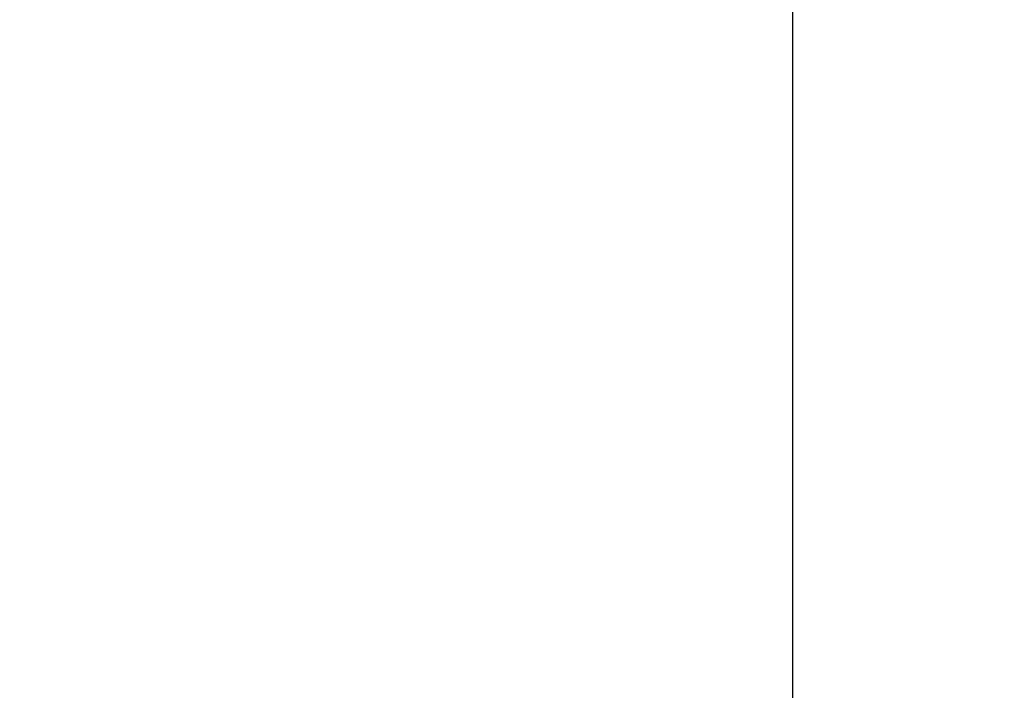
# Model space of a CAD drawing. Units: millimetres. Extents: x -111 to 396, y 39 to 291.
# Drawn here: x 126 to 144, y 58 to 70 of the extents above; entities that cross this region are included whole.
import ezdxf

# ---------------------------------------------------------------- set-up
doc = ezdxf.new("R2010")
doc.units = ezdxf.units.MM
doc.header["$LTSCALE"] = 10
doc.header["$PDSIZE"] = -1
doc.dimstyles.new('ISO-25', dxfattribs={"dimtxt": 2.5, "dimasz": 2.5, "dimexe": 1.25, "dimexo": 0.625, "dimtad": 1, "dimtxsty": 'Standard', "dimcen": 2.5, "dimadec": 0, "dimazin": 0, "dimtfac": 1, "dimtmove": 0, "dimatfit": 3, "dimfxl": 1, "dimarcsym": 0})

# ---------------------------------------------------------------- blocks, each defined once
blk = doc.blocks.new('*D10')
at = {"color": 0, "lineweight": -2}
for p, q in [((19.768, 53.698), (19.768, 97.723)), ((140.118, 53.698), (140.118, 97.723)), ((23.07, 96.723), (136.816, 96.723)), ((136.816, 96.723), (23.07, 96.723))]:
    blk.add_line(p, q, dxfattribs=at)
at = {"color": 0}
for points in [[(23.07, 97.273), (23.07, 96.173), (19.768, 96.723)], [(136.816, 96.173), (136.816, 97.273), (140.118, 96.723)]]:
    blk.add_solid(points, dxfattribs=at)
at = {"layer": 'Defpoints', "color": 0}
for p in [(140.118, 96.723), (19.768, 52.698), (140.118, 52.698)]:
    blk.add_point(p, dxfattribs=at)
at = {"color": 0, "insert": (79.994, 99.997), "char_height": 3.5, "attachment_point": 5}
blk.add_mtext('120', dxfattribs=at)
blk = doc.blocks.new('*D11')
at = {"color": 0, "lineweight": -2}
for p, q in [((194.718, 61.349), (194.718, 64.651)), ((137.543, 58.047), (195.718, 58.047)), ((194.718, 58.047), (194.718, 56.674)), ((194.718, 45.298), (194.718, 50.126)), ((119.922, 45.298), (195.718, 45.298)), ((194.718, 41.996), (194.718, 38.694))]:
    blk.add_line(p, q, dxfattribs=at)
at = {"color": 0}
for points in [[(194.168, 61.349), (195.268, 61.349), (194.718, 58.047)], [(195.268, 41.996), (194.168, 41.996), (194.718, 45.298)]]:
    blk.add_solid(points, dxfattribs=at)
at = {"layer": 'Defpoints', "color": 0}
for p in [(136.543, 58.047), (118.922, 45.298), (194.718, 45.298)]:
    blk.add_point(p, dxfattribs=at)
at = {"color": 0, "insert": (194.718, 53.4), "char_height": 3.5, "attachment_point": 5}
blk.add_mtext('13', dxfattribs=at)

msp = doc.modelspace()

# ---------------------------------------------------------------- dimensions: what is measured, and where the dimension line sits
dim = msp.add_linear_dim(base=(140.118, 96.723), p1=(19.768, 52.698), p2=(140.118, 52.698), dimstyle='ISO-25', override={"dimscale": 0.1, "dimtxt": 35, "dimasz": 33.02, "dimexe": 10, "dimexo": 10, "dimgap": 15.24, "dimtih": 1, "dimtoh": 1, "dimdec": 0, "dimlfac": 1, "dimzin": 1, "dimadec": 2, "dimtzin": 1})
dim.commit()
dim.dimension.update_dxf_attribs({"geometry": '*D10', "text_midpoint": (79.994, 96.723), "dimtype": 160})
dim = msp.add_linear_dim(base=(194.718, 45.298), p1=(136.543, 58.047), p2=(118.922, 45.298), angle=90, dimstyle='ISO-25', override={"dimscale": 0.1, "dimtxt": 35, "dimasz": 33.02, "dimexe": 10, "dimexo": 10, "dimgap": 15.24, "dimtih": 1, "dimtoh": 1, "dimdec": 0, "dimlfac": 1, "dimzin": 1, "dimadec": 2, "dimtzin": 1})
dim.commit()
dim.dimension.update_dxf_attribs({"geometry": '*D11', "text_midpoint": (194.718, 53.4), "dimtype": 160})

doc.saveas('drawing.dxf')
